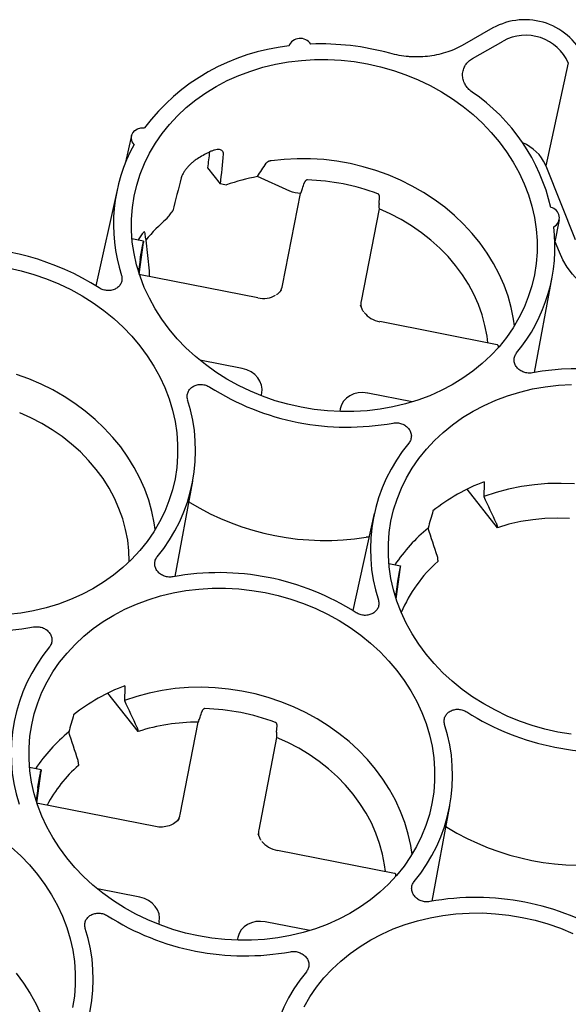
# Paper-space layout 'Layout1' of a CAD drawing. Extents: x 0 to 34, y 0 to 22.
# Drawn here: x 27 to 27.9, y 18.5 to 20.1 of the extents above; entities that cross this region are included whole.
import ezdxf

# ---------------------------------------------------------------- set-up
doc = ezdxf.new("R2010")
doc.units = 0
doc.header["$MEASUREMENT"] = 0
doc.layers.get('0').update_dxf_attribs({"linetype": 'CONTINUOUS'})

psp = doc.layouts.get("Layout1")

# ---------------------------------------------------------------- linework, layer by layer
at = {"color": 7, "linetype": 'CONTINUOUS'}
for p, q in [((27.7394, 20.0943), (27.6895, 20.0659)), ((27.7067, 20.0449), (27.7563, 20.073)), ((27.8618, 20.0375), (27.8252, 19.8706)), ((27.1532, 19.9196), (27.1437, 19.8766)), ((27.8252, 19.8706), (27.8248, 19.8719)), ((27.8252, 19.8706), (27.873, 19.7508)), ((27.2765, 19.8672), (27.2971, 19.8411)), ((27.4102, 19.8295), (27.3576, 19.853)), ((27.1303, 19.8336), (27.0953, 19.6758)), ((27.3984, 19.676), (27.4273, 19.8257)), ((27.5549, 19.8093), (27.5556, 19.8194)), ((27.5548, 19.8006), (27.5258, 19.6509)), ((27.8402, 19.7443), (27.8474, 19.783)), ((27.1728, 19.7481), (27.154, 19.7518)), ((27.1658, 19.6947), (27.1726, 19.7459)), ((27.1763, 19.75), (27.182, 19.6999)), ((27.8475, 19.7303), (27.8407, 19.7472)), ((27.1711, 19.7404), (27.171, 19.74)), ((27.1673, 19.7183), (27.1646, 19.6986)), ((27.3581, 19.6563), (27.1679, 19.6936)), ((27.8069, 19.5349), (27.8358, 19.6897)), ((27.3967, 19.6688), (27.3921, 19.6644)), ((27.5275, 19.6377), (27.5246, 19.6443)), ((27.7462, 19.5801), (27.556, 19.6175)), ((27.7485, 19.5757), (27.7484, 19.5778)), ((27.3328, 19.5413), (27.264, 19.5548)), ((27.3637, 19.4971), (27.3645, 19.5012)), ((27.6087, 19.4872), (27.5364, 19.5014)), ((27.492, 19.4762), (27.4911, 19.4715)), ((27.224, 19.2039), (27.2528, 19.3587)), ((27.7468, 19.283), (27.6976, 19.3453)), ((27.248, 19.3238), (27.2464, 19.3245)), ((27.5471, 19.3063), (27.5121, 19.1485)), ((27.7466, 19.2849), (27.7468, 19.283)), ((27.5385, 19.2678), (27.5338, 19.2677)), ((27.1494, 19.2284), (27.1489, 19.2456)), ((27.6504, 19.2302), (27.6502, 19.2282)), ((27.5896, 19.2208), (27.5708, 19.2245)), ((27.5827, 19.1674), (27.5895, 19.2187)), ((27.5878, 19.2127), (27.5879, 19.2131)), ((27.5841, 19.191), (27.5814, 19.1713)), ((27.1639, 18.952), (27.1146, 19.0143)), ((27.2322, 18.8176), (27.2612, 18.9673)), ((27.3887, 18.9509), (27.3894, 18.9611)), ((27.1636, 18.9538), (27.1639, 18.952)), ((27.3887, 18.9423), (27.3597, 18.7926)), ((27.0674, 18.8992), (27.0672, 18.8971)), ((27.0066, 18.8898), (26.9878, 18.8935)), ((26.9997, 18.8364), (27.0065, 18.8876)), ((27.0049, 18.8821), (27.0048, 18.8817)), ((27.0011, 18.86), (26.9984, 18.8403)), ((27.1919, 18.798), (27.0017, 18.8353)), ((27.6408, 18.6766), (27.6696, 18.8314)), ((27.3614, 18.7794), (27.3585, 18.786)), ((27.6649, 18.7966), (27.6633, 18.7972)), ((27.58, 18.7218), (27.3898, 18.7591)), ((27.5823, 18.7173), (27.5823, 18.7194)), ((27.1666, 18.683), (27.0979, 18.6965)), ((27.1976, 18.6388), (27.1984, 18.6429)), ((27.4426, 18.6289), (27.3702, 18.643)), ((27.3259, 18.6179), (27.3249, 18.6131))]:
    psp.add_line(p, q, dxfattribs=at)
at = {"color": 7, "linetype": 'CONTINUOUS', "flags": 128}
for points in [[(27.7499, 19.9093), (27.7618, 19.8931), (27.7726, 19.8764), (27.7821, 19.8591), (27.7903, 19.8414), (27.7972, 19.8234), (27.8027, 19.805), (27.8069, 19.7865), (27.8097, 19.7678), (27.8111, 19.7491), (27.8111, 19.7304), (27.8096, 19.7119), (27.8068, 19.6935), (27.8026, 19.6754), (27.797, 19.6577), (27.79, 19.6404), (27.7818, 19.6235), (27.7722, 19.6073), (27.7614, 19.5917), (27.7495, 19.5768), (27.7363, 19.5627), (27.7221, 19.5494), (27.7069, 19.537), (27.6907, 19.5255), (27.6736, 19.5151), (27.6556, 19.5057), (27.637, 19.4973), (27.6176, 19.4901), (27.5977, 19.484), (27.5773, 19.4791), (27.5565, 19.4753), (27.5354, 19.4728), (27.514, 19.4715), (27.4925, 19.4714), (27.471, 19.4726), (27.4495, 19.4749), (27.4282, 19.4785), (27.407, 19.4833), (27.3862, 19.4892), (27.3658, 19.4963), (27.346, 19.5045), (27.3266, 19.5138), (27.308, 19.5241), (27.2901, 19.5354), (27.273, 19.5477), (27.2569, 19.5609), (27.2416, 19.5749), (27.2275, 19.5897), (27.2144, 19.6052), (27.2024, 19.6214), (27.1917, 19.6381), (27.1822, 19.6554), (27.1739, 19.6731), (27.167, 19.6911), (27.1615, 19.7095), (27.1573, 19.728), (27.1545, 19.7467), (27.1531, 19.7654), (27.1531, 19.7841), (27.1546, 19.8026), (27.1574, 19.821), (27.1616, 19.8391), (27.1672, 19.8568), (27.1742, 19.8741), (27.1824, 19.891), (27.192, 19.9072), (27.2028, 19.9228), (27.2148, 19.9377), (27.2279, 19.9518), (27.2421, 19.9651), (27.2574, 19.9775), (27.2736, 19.989), (27.2907, 19.9994), (27.3086, 20.0088), (27.3273, 20.0172), (27.3466, 20.0244), (27.3665, 20.0305), (27.3869, 20.0354), (27.4077, 20.0392), (27.4288, 20.0417), (27.4502, 20.043), (27.4717, 20.0431), (27.4932, 20.0419), (27.5147, 20.0396), (27.5361, 20.036), (27.5572, 20.0312), (27.578, 20.0253), (27.5984, 20.0182), (27.6183, 20.01), (27.6376, 20.0007), (27.6562, 19.9904), (27.6741, 19.9791), (27.6912, 19.9668), (27.7074, 19.9536), (27.7226, 19.9396), (27.7368, 19.9248), (27.7499, 19.9093)], [(27.1574, 19.9053), (27.1544, 19.9097), (27.153, 19.9146), (27.1532, 19.9196), (27.1552, 19.9242), (27.1586, 19.9281), (27.1632, 19.9308), (27.1686, 19.9322), (27.1744, 19.9322)], [(27.7745, 19.6108), (27.7729, 19.6218), (27.7692, 19.6404), (27.7641, 19.6587), (27.7576, 19.6768), (27.7498, 19.6946), (27.7407, 19.7119), (27.7303, 19.7287), (27.7187, 19.745), (27.706, 19.7607), (27.6921, 19.7756), (27.6772, 19.7898), (27.6613, 19.8032), (27.6445, 19.8156), (27.6269, 19.8272), (27.6085, 19.8377), (27.5894, 19.8472), (27.5697, 19.8557), (27.5494, 19.863), (27.5288, 19.8691), (27.5078, 19.8742), (27.4865, 19.878), (27.4651, 19.8806), (27.4437, 19.882), (27.4222, 19.8821), (27.4009, 19.881), (27.3798, 19.8788)], [(27.7314, 19.583), (27.73, 19.594), (27.7267, 19.6113), (27.722, 19.6285), (27.7159, 19.6454), (27.7085, 19.6619), (27.6999, 19.6781), (27.69, 19.6937), (27.6789, 19.7088), (27.6667, 19.7232), (27.6534, 19.7369), (27.639, 19.7498), (27.6238, 19.7619), (27.6076, 19.7731), (27.5907, 19.7833), (27.5731, 19.7925), (27.5548, 19.8006)], [(27.1707, 19.76), (27.1641, 19.7505), (27.1637, 19.7499)], [(28.0824, 19.6537), (28.0698, 19.6473), (28.0564, 19.642), (28.0425, 19.6379), (28.028, 19.6351), (28.0132, 19.6335), (27.9983, 19.6332), (27.9832, 19.6342), (27.9683, 19.6364), (27.9536, 19.6399), (27.9393, 19.6445), (27.9255, 19.6504), (27.9123, 19.6573), (27.8999, 19.6653), (27.8884, 19.6743), (27.8778, 19.6841), (27.8684, 19.6947), (27.8601, 19.7061), (27.8531, 19.718), (27.8475, 19.7303)], [(26.9531, 19.705), (26.9742, 19.7002), (26.995, 19.6943), (27.0154, 19.6872), (27.0353, 19.679), (27.0546, 19.6697), (27.0732, 19.6593), (27.0911, 19.648), (27.1082, 19.6357), (27.1244, 19.6226), (27.1396, 19.6086), (27.1538, 19.5938), (27.1669, 19.5782)], [(27.1669, 19.5782), (27.1788, 19.5621), (27.1896, 19.5453), (27.1991, 19.5281), (27.2073, 19.5104), (27.2142, 19.4923), (27.2198, 19.474), (27.2239, 19.4555), (27.2267, 19.4368), (27.2281, 19.4181), (27.2281, 19.3994), (27.2267, 19.3808), (27.2238, 19.3625), (27.2196, 19.3444), (27.214, 19.3266), (27.2071, 19.3093), (27.1988, 19.2925), (27.1892, 19.2763), (27.1785, 19.2607), (27.1665, 19.2458), (27.1533, 19.2316), (27.1391, 19.2184), (27.1239, 19.206), (27.1077, 19.1945), (27.0906, 19.184), (27.0726, 19.1746), (27.054, 19.1663), (27.0347, 19.159), (27.0147, 19.1529), (26.9943, 19.148), (26.9735, 19.1443), (26.9524, 19.1418)], [(27.1915, 19.2798), (27.1899, 19.2908), (27.1862, 19.3093), (27.1811, 19.3277), (27.1746, 19.3458), (27.1668, 19.3635), (27.1577, 19.3808), (27.1473, 19.3977), (27.1357, 19.414), (27.123, 19.4296), (27.1091, 19.4446), (27.0942, 19.4588), (27.0783, 19.4721), (27.0615, 19.4846), (27.0439, 19.4961), (27.0255, 19.5067), (27.0064, 19.5162), (26.9867, 19.5246), (26.9665, 19.5319)], [(27.7075, 19.4721), (27.7254, 19.4816), (27.7441, 19.4899), (27.7634, 19.4971), (27.7833, 19.5032), (27.8037, 19.5082), (27.8245, 19.5119), (27.8457, 19.5144), (27.867, 19.5157)], [(27.8663, 18.9476), (27.845, 18.9512), (27.8239, 18.956), (27.8031, 18.9619), (27.7827, 18.969), (27.7628, 18.9772), (27.7435, 18.9865), (27.7248, 18.9968), (27.7069, 19.0081), (27.6899, 19.0204), (27.6737, 19.0336), (27.6585, 19.0476), (27.6443, 19.0624), (27.6312, 19.0779), (27.6192, 19.0941), (27.6085, 19.1108), (27.599, 19.1281), (27.5908, 19.1458), (27.5839, 19.1638), (27.5783, 19.1822), (27.5741, 19.2007), (27.5713, 19.2194), (27.57, 19.2381), (27.57, 19.2568), (27.5714, 19.2753), (27.5742, 19.2937), (27.5785, 19.3118), (27.5841, 19.3295), (27.591, 19.3469), (27.5993, 19.3637), (27.6088, 19.3799), (27.6196, 19.3955), (27.6316, 19.4104), (27.6447, 19.4245), (27.6589, 19.4378), (27.6742, 19.4502), (27.6904, 19.4617), (27.7075, 19.4721)], [(27.1489, 19.2456), (27.147, 19.263), (27.1437, 19.2803), (27.139, 19.2974), (27.1329, 19.3143), (27.1255, 19.3309), (27.1169, 19.347), (27.107, 19.3627), (27.0959, 19.3777), (27.0837, 19.3922), (27.0704, 19.4059), (27.0561, 19.4188), (27.0408, 19.4309), (27.0247, 19.442), (27.0077, 19.4523), (26.9901, 19.4615), (26.9718, 19.4696)], [(27.8721, 19.3541), (27.8503, 19.3549), (27.8287, 19.3545), (27.8071, 19.3528), (27.7859, 19.3498), (27.765, 19.3456), (27.7446, 19.3402), (27.7247, 19.3336)], [(27.864, 19.2978), (27.8439, 19.2984), (27.8239, 19.2977), (27.8041, 19.2958), (27.7846, 19.2928), (27.7655, 19.2885), (27.7468, 19.283)], [(27.5837, 19.051), (27.5957, 19.0348), (27.6064, 19.0181), (27.6159, 19.0008), (27.6241, 18.9831), (27.631, 18.965), (27.6366, 18.9467), (27.6408, 18.9282), (27.6436, 18.9095), (27.6449, 18.8908), (27.6449, 18.8721), (27.6435, 18.8536), (27.6407, 18.8352), (27.6364, 18.8171), (27.6308, 18.7994), (27.6239, 18.782), (27.6156, 18.7652), (27.6061, 18.749), (27.5953, 18.7334), (27.5833, 18.7185), (27.5702, 18.7044), (27.556, 18.6911), (27.5407, 18.6787), (27.5245, 18.6672), (27.5074, 18.6568), (27.4895, 18.6473), (27.4708, 18.639), (27.4515, 18.6317), (27.4316, 18.6257), (27.4112, 18.6207), (27.3904, 18.617), (27.3692, 18.6145), (27.3479, 18.6132), (27.3264, 18.6131), (27.3048, 18.6142), (27.2834, 18.6166), (27.262, 18.6202), (27.2409, 18.6249), (27.2201, 18.6309), (27.1997, 18.638), (27.1798, 18.6462), (27.1605, 18.6555), (27.1419, 18.6658), (27.124, 18.6771), (27.1069, 18.6894), (27.0907, 18.7026), (27.0755, 18.7166), (27.0613, 18.7314), (27.0482, 18.7469), (27.0363, 18.763), (27.0255, 18.7798), (27.016, 18.7971), (27.0078, 18.8147), (27.0009, 18.8328), (26.9953, 18.8511), (26.9912, 18.8697), (26.9884, 18.8883), (26.987, 18.907), (26.987, 18.9257), (26.9884, 18.9443), (26.9913, 18.9627), (26.9955, 18.9807), (27.0011, 18.9985), (27.008, 19.0158), (27.0163, 19.0326), (27.0258, 19.0489), (27.0366, 19.0645), (27.0486, 19.0794), (27.0617, 19.0935), (27.076, 19.1068), (27.0912, 19.1192), (27.1074, 19.1306), (27.1245, 19.1411), (27.1424, 19.1505), (27.1611, 19.1589), (27.1804, 19.1661), (27.2003, 19.1722), (27.2207, 19.1771), (27.2416, 19.1808), (27.2627, 19.1834), (27.284, 19.1847), (27.3055, 19.1847), (27.3271, 19.1836), (27.3486, 19.1812), (27.3699, 19.1777), (27.391, 19.1729), (27.4118, 19.167), (27.4322, 19.1599), (27.4521, 19.1517), (27.4714, 19.1424), (27.4901, 19.1321), (27.508, 19.1207), (27.525, 19.1085), (27.5412, 19.0953), (27.5564, 19.0813), (27.5706, 19.0665), (27.5837, 19.051)], [(27.6083, 18.7525), (27.6062, 18.7669), (27.6021, 18.7857), (27.5967, 18.8042), (27.5898, 18.8225), (27.5816, 18.8404), (27.572, 18.8578), (27.5612, 18.8748), (27.5492, 18.8911), (27.5359, 18.9067), (27.5216, 18.9217), (27.5061, 18.9358), (27.4897, 18.949), (27.4724, 18.9614), (27.4543, 18.9727), (27.4354, 18.983), (27.4158, 18.9922), (27.3956, 19.0003), (27.3749, 19.0073), (27.3538, 19.0131), (27.3324, 19.0176), (27.3108, 19.021), (27.2891, 19.023), (27.2674, 19.0239), (27.2457, 19.0234), (27.2242, 19.0217), (27.2029, 19.0188), (27.182, 19.0146), (27.1616, 19.0092), (27.1417, 19.0026)], [(27.5652, 18.7247), (27.5638, 18.7357), (27.5605, 18.753), (27.5558, 18.7702), (27.5498, 18.7871), (27.5424, 18.8036), (27.5337, 18.8197), (27.5238, 18.8354), (27.5127, 18.8505), (27.5005, 18.8649), (27.4872, 18.8786), (27.4729, 18.8915), (27.4576, 18.9036), (27.4415, 18.9148), (27.4246, 18.925), (27.4069, 18.9342), (27.3887, 18.9423)], [(26.9582, 18.7642), (26.9734, 18.7502), (26.9876, 18.7354), (27.0007, 18.7199), (27.0127, 18.7038), (27.0234, 18.687), (27.0329, 18.6698), (27.0412, 18.6521), (27.0481, 18.634), (27.0536, 18.6157), (27.0578, 18.5971), (27.0606, 18.5785), (27.062, 18.5598), (27.0619, 18.5411), (27.0605, 18.5225), (27.0577, 18.5042)], [(27.4331, 18.5053), (27.4427, 18.5216), (27.4535, 18.5372), (27.4654, 18.5521), (27.4786, 18.5662), (27.4928, 18.5795), (27.508, 18.5919), (27.5243, 18.6033), (27.5414, 18.6138), (27.5593, 18.6232), (27.5779, 18.6316), (27.5973, 18.6388), (27.6172, 18.6449), (27.6376, 18.6498), (27.6584, 18.6536), (27.6795, 18.6561), (27.7009, 18.6574), (27.7224, 18.6575), (27.7439, 18.6563), (27.7654, 18.654), (27.7868, 18.6504), (27.8079, 18.6456), (27.8287, 18.6397), (27.8491, 18.6326), (27.869, 18.6244)], [(26.9662, 18.56), (26.9782, 18.5437), (26.989, 18.5268), (26.9986, 18.5093), (27.0068, 18.4914)]]:
    psp.add_lwpolyline(points, dxfattribs=at)
at = {"color": 7, "linetype": 'CONTINUOUS'}
for centre, radius, start, end in [((27.7914, 20.0008), 0.1069, 22.8972, 119.0496), ((27.427, 20.057), 0.0203, 32.8002, 156.9351), ((27.7929, 20.0072), 0.0753, 23.6971, 119.1318), ((27.4445, 19.7289), 0.3381, 96.1489, 143.0302), ((27.4605, 19.6514), 0.417, 74.4771, 92.2607), ((27.53, 19.7332), 0.3114, 12.8936, 55.6434), ((27.3933, 19.7752), 0.2694, 151.1131, 197.8449), ((27.7635, 19.8455), 0.0667, 23.2465, 68.5916), ((27.4218, 19.6187), 0.3089, 117.6438, 121.5353), ((27.4215, 19.5148), 0.3442, 100.6963, 109.4183), ((27.4288, 19.4957), 0.352, 69.3698, 88.4202), ((27.8309, 19.7864), 0.0165, 296.4324, 80.7442), ((27.3868, 19.576), 0.273, 130.2304, 140.4096), ((27.5707, 19.739), 0.2695, 320.2607, 6.9537), ((26.8779, 19.3229), 0.4145, 57.4428, 92.3334), ((27.5581, 19.6168), 0.00222, 164.2594, 170.8247), ((27.878, 19.1265), 0.4146, 65.4692, 100.3376), ((27.503, 19.8597), 0.4135, 237.4162, 280.3739), ((26.987, 19.4083), 0.2702, 320.3076, 17.7813), ((27.811, 19.2478), 0.2702, 140.3076, 197.7813), ((27.8344, 19.0689), 0.3085, 110.6602, 128.5189), ((27.4663, 19.68), 0.4177, 238.4942, 279.2959), ((27.8049, 19.0747), 0.2687, 129.3864, 146.606), ((27.8012, 19.0573), 0.228, 131.4803, 157.272), ((27.2951, 18.7965), 0.4135, 57.4162, 100.3739), ((26.92, 19.5287), 0.4135, 237.4162, 280.3739), ((27.2281, 18.9168), 0.2702, 140.3076, 197.7813), ((27.2514, 18.7378), 0.3085, 110.6602, 128.5189), ((27.2626, 18.6374), 0.352, 69.3698, 88.4202), ((27.9198, 19.3324), 0.4135, 237.4162, 280.3739), ((27.261, 18.6523), 0.3151, 89.959, 107.9491), ((27.4039, 18.881), 0.2702, 320.3076, 17.7813), ((27.2219, 18.7437), 0.2687, 129.3864, 146.606), ((27.2203, 18.7245), 0.2308, 131.5723, 152.1113), ((27.8832, 19.1527), 0.4177, 238.4942, 279.2959), ((27.392, 18.7585), 0.00222, 164.2592, 170.8248), ((27.7119, 18.2692), 0.4135, 57.4162, 100.3739), ((27.3368, 19.0014), 0.4135, 237.4162, 280.3739), ((26.8209, 18.55), 0.2702, 320.3076, 17.7813), ((27.6449, 18.3895), 0.2702, 140.3076, 197.7813)]:
    psp.add_arc(centre, radius, start, end, dxfattribs=at)
for centre, major_axis, ratio, start_param, end_param in [((27.4695, 19.4819), (0.4038, 3.3503), 0.070835, 1.456331, 1.464094), ((27.6054, 20.5639), (0.3818, 3.1672), 0.070835, 1.793829, 1.809552), ((27.6985, 20.6167), (0.9438, 3.4831), 0.07085, 1.811654, 1.827378), ((27.4491, 19.6046), (0.2872, -0.2038), 0.443543, 2.366754, 2.40451), ((27.3593, 19.6847), (0.0383, -0.0117), 0.85506, 6.050592, 6.374263), ((27.5653, 19.6443), (0.0398, -0.0042), 0.855918, 3.066845, 3.357774), ((27.3251, 19.5079), (0.0398, -0.0042), 0.855918, 6.208438, 7.749076), ((27.531, 19.4675), (0.0383, -0.0117), 0.85506, 1.692032, 3.23267), ((27.9443, 19.5703), (0.0962, 1.8008), 0.115692, 1.69541, 1.708756), ((27.9987, 19.6012), (0.6502, 2.1067), 0.117307, 1.745448, 1.758795), ((27.3613, 19.2392), (0.0962, 1.8008), 0.115692, 1.69541, 1.708756), ((27.4157, 19.2701), (0.6502, 2.1067), 0.117307, 1.745448, 1.758795), ((27.1932, 18.8264), (0.0383, -0.0117), 0.85506, 6.028206, 6.374263), ((27.3991, 18.7859), (0.0398, -0.0042), 0.855918, 3.066845, 3.357774), ((27.1589, 18.6496), (0.0398, -0.0042), 0.855918, 6.208438, 7.749076), ((27.3649, 18.6091), (0.0383, -0.0117), 0.85506, 1.692032, 3.23267)]:
    psp.add_ellipse(centre, major_axis=major_axis, ratio=ratio, start_param=start_param, end_param=end_param, dxfattribs=at)
for points, knots in [([(27.6895, 20.0659), (27.6811, 20.0611), (27.6721, 20.0572), (27.6579, 20.0527), (27.653, 20.0515), (27.6432, 20.0494), (27.6382, 20.0486), (27.6282, 20.0476), (27.6231, 20.0472), (27.6154, 20.0472), (27.6128, 20.0472), (27.6076, 20.0474), (27.6051, 20.0475), (27.5923, 20.0486), (27.5821, 20.0504), (27.5721, 20.0532)], [0, 0, 0, 0, 0.25, 0.25, 0.375, 0.375, 0.5, 0.5, 0.625, 0.625, 0.6875, 0.6875, 0.75, 0.75, 1, 1, 1, 1]), ([(27.7057, 19.9903), (27.7033, 19.9921), (27.7011, 19.994), (27.6973, 19.9983), (27.6956, 20.0006), (27.6936, 20.0043), (27.693, 20.0055), (27.692, 20.0081), (27.6916, 20.0094), (27.6906, 20.0133), (27.6903, 20.016), (27.6904, 20.0199), (27.6905, 20.0212), (27.6909, 20.0239), (27.6915, 20.0264), (27.6924, 20.0289), (27.6935, 20.0313), (27.6941, 20.0325), (27.6962, 20.0359), (27.698, 20.038), (27.701, 20.0408), (27.702, 20.0417), (27.7043, 20.0434), (27.7055, 20.0441), (27.7067, 20.0449)], [0, 0, 0, 0, 0.125, 0.125, 0.25, 0.25, 0.3125, 0.3125, 0.375, 0.375, 0.5, 0.5, 0.5625, 0.5625, 0.625, 0.6875, 0.6875, 0.75, 0.75, 0.875, 0.875, 0.9375, 0.9375, 1, 1, 1, 1]), ([(27.3022, 19.8897), (27.3023, 19.8907), (27.3022, 19.8916), (27.3017, 19.8932), (27.3013, 19.8939), (27.3002, 19.8951), (27.2995, 19.8956), (27.2979, 19.8964), (27.2969, 19.8966), (27.2947, 19.8969), (27.2935, 19.8969), (27.2908, 19.8967), (27.2894, 19.8964), (27.2864, 19.8957), (27.2849, 19.8952), (27.2817, 19.8939), (27.2801, 19.8932), (27.2784, 19.8923)], [0, 0, 0, 0, 0.125, 0.125, 0.25, 0.25, 0.375, 0.375, 0.5, 0.5, 0.625, 0.625, 0.75, 0.75, 0.875, 0.875, 1, 1, 1, 1]), ([(27.2602, 19.882), (27.2586, 19.881), (27.2571, 19.88), (27.254, 19.8777), (27.2525, 19.8764), (27.2495, 19.8738), (27.2481, 19.8725), (27.2454, 19.8697), (27.2441, 19.8682), (27.2417, 19.8653), (27.2406, 19.8639), (27.2386, 19.861), (27.2377, 19.8596), (27.2361, 19.8569), (27.2354, 19.8556), (27.2344, 19.8531), (27.2339, 19.8519), (27.2337, 19.8508)], [0, 0, 0, 0, 0.125, 0.125, 0.25, 0.25, 0.375, 0.375, 0.5, 0.5, 0.625, 0.625, 0.75, 0.75, 0.875, 0.875, 1, 1, 1, 1]), ([(27.3576, 19.853), (27.3599, 19.8567), (27.3646, 19.864), (27.3694, 19.8713), (27.3718, 19.8749)], [0, 0, 0, 0, 0.504516, 1, 1, 1, 1]), ([(27.3798, 19.8788), (27.3795, 19.8787), (27.3789, 19.8786), (27.378, 19.8784), (27.3771, 19.8782), (27.3763, 19.878), (27.3756, 19.8777), (27.3747, 19.8773), (27.3736, 19.8767), (27.3725, 19.8758), (27.372, 19.8752), (27.3718, 19.8749)], [0, 0, 0, 0, 0.0930139, 0.1818782, 0.2668269, 0.3481382, 0.4261459, 0.5012489, 0.6616909, 0.8264874, 1, 1, 1, 1]), ([(27.4385, 19.8476), (27.4383, 19.8476), (27.438, 19.8476), (27.4375, 19.8475), (27.437, 19.8473), (27.4365, 19.847), (27.436, 19.8466), (27.4355, 19.8462), (27.4349, 19.8456), (27.4345, 19.8449), (27.4341, 19.8442), (27.4339, 19.8437), (27.4338, 19.8433)], [0, 0, 0, 0, 0.0694766, 0.143646, 0.2233121, 0.3091239, 0.4016015, 0.5011604, 0.6163574, 0.7506421, 0.8444522, 1, 1, 1, 1]), ([(27.4283, 19.8277), (27.4286, 19.8284), (27.429, 19.8294), (27.4298, 19.8314), (27.4302, 19.8325), (27.4306, 19.8337)], [0, 0, 0, 0, 0.5, 0.5, 1, 1, 1, 1]), ([(27.5556, 19.8194), (27.5556, 19.8197), (27.5556, 19.8201), (27.5556, 19.8206), (27.5555, 19.8213), (27.5554, 19.8219), (27.5551, 19.8228), (27.5547, 19.8236), (27.5541, 19.8243), (27.5535, 19.8248), (27.5531, 19.8251), (27.5528, 19.8252)], [0, 0, 0, 0, 0.106263, 0.189485, 0.24966, 0.383761, 0.49928, 0.645846, 0.776933, 0.894209, 1, 1, 1, 1]), ([(27.5549, 19.8093), (27.5548, 19.8089), (27.5548, 19.8083), (27.5547, 19.8073), (27.5547, 19.8065), (27.5547, 19.8057), (27.5547, 19.805), (27.5547, 19.8043), (27.5547, 19.8038), (27.5547, 19.8033), (27.5547, 19.803), (27.5547, 19.8028)], [0, 0, 0, 0, 0.140353, 0.273377, 0.399081, 0.517473, 0.628559, 0.732347, 0.828844, 0.918059, 1, 1, 1, 1]), ([(27.2104, 19.7845), (27.212, 19.7867), (27.2153, 19.791), (27.2186, 19.7953), (27.2202, 19.7975)], [0, 0, 0, 0, 0.499616, 1, 1, 1, 1]), ([(27.1743, 19.7627), (27.1743, 19.7628), (27.1742, 19.763), (27.1741, 19.7631), (27.174, 19.7632), (27.1738, 19.7632), (27.1736, 19.7631), (27.1734, 19.763), (27.173, 19.7628), (27.1725, 19.7622), (27.1717, 19.7613), (27.1711, 19.7605), (27.1707, 19.76)], [0, 0, 0, 0, 0.075938, 0.149834, 0.221986, 0.292715, 0.362365, 0.431301, 0.499913, 0.652832, 0.81871, 1, 1, 1, 1]), ([(27.1743, 19.7627), (27.1745, 19.7614), (27.175, 19.7586), (27.1756, 19.7544), (27.1761, 19.7515), (27.1763, 19.75)], [0, 0, 0, 0, 0.329321, 0.662652, 1, 1, 1, 1]), ([(27.1711, 19.7404), (27.1714, 19.742), (27.172, 19.7453), (27.1726, 19.7478), (27.1727, 19.7479), (27.1728, 19.7479)], [0, 0, 0, 0, 0.366232, 0.752403, 1, 1, 1, 1]), ([(27.1728, 19.748), (27.1728, 19.748), (27.1728, 19.7479), (27.1728, 19.7477), (27.1728, 19.7474), (27.1728, 19.7471), (27.1727, 19.7466), (27.1726, 19.7461), (27.1726, 19.7459)], [0, 0, 0, 0, 0.14832, 0.303979, 0.466977, 0.637313, 0.814988, 1, 1, 1, 1]), ([(27.1673, 19.7183), (27.1673, 19.7185), (27.1674, 19.7189), (27.1675, 19.7196), (27.1676, 19.7203), (27.1677, 19.721), (27.1678, 19.7218), (27.1679, 19.7225), (27.168, 19.7233), (27.1681, 19.724), (27.1683, 19.7248), (27.1684, 19.7255), (27.1685, 19.7262), (27.1686, 19.7268), (27.1687, 19.7275), (27.1689, 19.7286), (27.1692, 19.7302), (27.1696, 19.7323), (27.1699, 19.7344), (27.1703, 19.7364), (27.1707, 19.7383), (27.1709, 19.7394), (27.171, 19.74)], [0, 0, 0, 0, 0.04583, 0.090107, 0.13283, 0.174, 0.213616, 0.251678, 0.288186, 0.323141, 0.356542, 0.388388, 0.418681, 0.44742, 0.474605, 0.500236, 0.58725, 0.672774, 0.75681, 0.839358, 0.920421, 1, 1, 1, 1]), ([(27.182, 19.6999), (27.1821, 19.698), (27.1823, 19.695), (27.1817, 19.6921), (27.1815, 19.691)], [0, 0, 0, 0, 0.608793, 1, 1, 1, 1]), ([(27.1369, 19.6926), (27.1375, 19.6906), (27.1378, 19.6885), (27.1377, 19.6854), (27.1375, 19.6844), (27.1371, 19.6823), (27.1368, 19.6814), (27.136, 19.6795), (27.1355, 19.6785), (27.1344, 19.6768), (27.1337, 19.6759), (27.1323, 19.6743), (27.1315, 19.6736), (27.1298, 19.6722), (27.1289, 19.6716), (27.126, 19.67), (27.1238, 19.6691), (27.1193, 19.6681), (27.1169, 19.6679), (27.1133, 19.668), (27.1121, 19.6682), (27.1098, 19.6686), (27.1086, 19.6689), (27.1052, 19.6699), (27.103, 19.6709), (27.101, 19.6722)], [0, 0, 0, 0, 0.125, 0.125, 0.1875, 0.1875, 0.25, 0.25, 0.3125, 0.3125, 0.375, 0.375, 0.4375, 0.4375, 0.5, 0.5, 0.625, 0.625, 0.75, 0.75, 0.8125, 0.8125, 0.875, 0.875, 1, 1, 1, 1]), ([(27.1679, 19.6936), (27.1676, 19.6936), (27.1668, 19.6938), (27.166, 19.6935), (27.1657, 19.6932), (27.1656, 19.6932)], [0, 0, 0, 0, 0.410387, 0.962804, 1, 1, 1, 1]), ([(27.3921, 19.6644), (27.3914, 19.6636), (27.3903, 19.6624), (27.3888, 19.6616), (27.3882, 19.6612)], [0, 0, 0, 0, 0.61236, 1, 1, 1, 1]), ([(27.5299, 19.6334), (27.5295, 19.634), (27.5284, 19.6353), (27.5278, 19.6368), (27.5275, 19.6377)], [0, 0, 0, 0, 0.420677, 1, 1, 1, 1]), ([(27.7484, 19.5778), (27.7484, 19.578), (27.7483, 19.5784), (27.748, 19.5792), (27.7473, 19.5798), (27.7465, 19.58), (27.7462, 19.5801)], [0, 0, 0, 0, 0.15024, 0.316811, 0.709423, 1, 1, 1, 1]), ([(27.8036, 19.5343), (27.8013, 19.5339), (27.7989, 19.5338), (27.7953, 19.5341), (27.7941, 19.5342), (27.7918, 19.5347), (27.7907, 19.5351), (27.7884, 19.5359), (27.7873, 19.5364), (27.7852, 19.5374), (27.7842, 19.5381), (27.7823, 19.5394), (27.7814, 19.5401), (27.7797, 19.5417), (27.779, 19.5425), (27.7769, 19.5452), (27.7758, 19.5471), (27.7743, 19.5511), (27.7739, 19.5532), (27.7739, 19.5563), (27.7739, 19.5573), (27.7743, 19.5594), (27.7745, 19.5604), (27.7756, 19.5633), (27.7766, 19.5651), (27.778, 19.5668)], [0, 0, 0, 0, 0.125, 0.125, 0.1875, 0.1875, 0.25, 0.25, 0.3125, 0.3125, 0.375, 0.375, 0.4375, 0.4375, 0.5, 0.5, 0.625, 0.625, 0.75, 0.75, 0.8125, 0.8125, 0.875, 0.875, 1, 1, 1, 1]), ([(27.2444, 19.4909), (27.2437, 19.4929), (27.2434, 19.495), (27.2436, 19.4981), (27.2437, 19.4991), (27.2442, 19.5011), (27.2445, 19.5021), (27.2453, 19.504), (27.2457, 19.5049), (27.2469, 19.5067), (27.2475, 19.5075), (27.2489, 19.5091), (27.2497, 19.5099), (27.2515, 19.5112), (27.2524, 19.5118), (27.2553, 19.5135), (27.2574, 19.5143), (27.262, 19.5154), (27.2644, 19.5156), (27.2679, 19.5154), (27.2691, 19.5153), (27.2715, 19.5149), (27.2727, 19.5146), (27.2761, 19.5135), (27.2783, 19.5125), (27.2803, 19.5112)], [0, 0, 0, 0, 0.125, 0.125, 0.1875, 0.1875, 0.25, 0.25, 0.3125, 0.3125, 0.375, 0.375, 0.4375, 0.4375, 0.5, 0.5, 0.625, 0.625, 0.75, 0.75, 0.8125, 0.8125, 0.875, 0.875, 1, 1, 1, 1]), ([(27.5774, 19.4529), (27.5798, 19.4533), (27.5821, 19.4535), (27.5857, 19.4532), (27.5869, 19.453), (27.5892, 19.4525), (27.5904, 19.4521), (27.5926, 19.4513), (27.5938, 19.4509), (27.5959, 19.4498), (27.5969, 19.4492), (27.5988, 19.4478), (27.5997, 19.4471), (27.6013, 19.4455), (27.6021, 19.4447), (27.6042, 19.4421), (27.6053, 19.4401), (27.6068, 19.4361), (27.6072, 19.434), (27.6072, 19.4309), (27.6071, 19.4299), (27.6068, 19.4278), (27.6065, 19.4268), (27.6055, 19.4239), (27.6045, 19.4221), (27.6031, 19.4204)], [0, 0, 0, 0, 0.125, 0.125, 0.1875, 0.1875, 0.25, 0.25, 0.3125, 0.3125, 0.375, 0.375, 0.4375, 0.4375, 0.5, 0.5, 0.625, 0.625, 0.75, 0.75, 0.8125, 0.8125, 0.875, 0.875, 1, 1, 1, 1]), ([(27.7448, 19.2903), (27.7449, 19.2901), (27.7451, 19.2896), (27.7454, 19.2888), (27.7457, 19.2881), (27.7459, 19.2875), (27.7461, 19.2869), (27.7463, 19.2863), (27.7464, 19.2858), (27.7465, 19.2853), (27.7466, 19.285), (27.7466, 19.2849)], [0, 0, 0, 0, 0.126776, 0.249614, 0.368523, 0.483511, 0.594589, 0.701766, 0.805052, 0.90446, 1, 1, 1, 1]), ([(27.2206, 19.2033), (27.2183, 19.2028), (27.216, 19.2027), (27.2124, 19.203), (27.2112, 19.2032), (27.2088, 19.2037), (27.2077, 19.204), (27.2054, 19.2048), (27.2043, 19.2053), (27.2022, 19.2064), (27.2012, 19.207), (27.1993, 19.2084), (27.1984, 19.2091), (27.1967, 19.2107), (27.196, 19.2115), (27.1939, 19.2141), (27.1928, 19.2161), (27.1913, 19.2201), (27.1909, 19.2222), (27.1909, 19.2253), (27.191, 19.2263), (27.1913, 19.2283), (27.1915, 19.2293), (27.1926, 19.2322), (27.1936, 19.2341), (27.195, 19.2357)], [0, 0, 0, 0, 0.125, 0.125, 0.1875, 0.1875, 0.25, 0.25, 0.3125, 0.3125, 0.375, 0.375, 0.4375, 0.4375, 0.5, 0.5, 0.625, 0.625, 0.75, 0.75, 0.8125, 0.8125, 0.875, 0.875, 1, 1, 1, 1]), ([(27.6504, 19.2302), (27.6504, 19.2311), (27.6504, 19.232), (27.6501, 19.234), (27.6498, 19.2351), (27.6495, 19.2362)], [0, 0, 0, 0, 0.5, 0.5, 1, 1, 1, 1]), ([(27.5895, 19.2187), (27.5895, 19.2188), (27.5895, 19.2191), (27.5896, 19.2195), (27.5896, 19.2199), (27.5896, 19.2202), (27.5897, 19.2204), (27.5897, 19.2208), (27.5896, 19.2209), (27.5895, 19.2204), (27.5892, 19.2193), (27.5888, 19.2178), (27.5885, 19.2163), (27.5882, 19.2148), (27.588, 19.2137), (27.5879, 19.2131)], [0, 0, 0, 0, 0.0403209, 0.0803381, 0.1202069, 0.1600844, 0.2001273, 0.2404909, 0.3702448, 0.500153, 0.6298764, 0.7597544, 0.8400118, 0.9196738, 1, 1, 1, 1]), ([(27.5878, 19.2127), (27.5878, 19.2124), (27.5877, 19.2118), (27.5875, 19.211), (27.5873, 19.21), (27.5871, 19.2091), (27.587, 19.2082), (27.5867, 19.2065), (27.5862, 19.204), (27.5857, 19.2008), (27.5851, 19.1977), (27.5847, 19.1953), (27.5845, 19.1935), (27.5843, 19.1921), (27.5842, 19.1914), (27.5841, 19.191)], [0, 0, 0, 0, 0.0402964, 0.0802898, 0.1201356, 0.1599911, 0.2000137, 0.2403585, 0.3700672, 0.4999597, 0.6296988, 0.7596219, 0.8399185, 0.9196253, 1, 1, 1, 1]), ([(27.5537, 19.1653), (27.5544, 19.1633), (27.5546, 19.1612), (27.5545, 19.1581), (27.5544, 19.1571), (27.5539, 19.1551), (27.5536, 19.1541), (27.5528, 19.1522), (27.5523, 19.1512), (27.5512, 19.1495), (27.5506, 19.1486), (27.5491, 19.1471), (27.5483, 19.1463), (27.5466, 19.145), (27.5457, 19.1443), (27.5428, 19.1427), (27.5406, 19.1419), (27.5361, 19.1408), (27.5337, 19.1406), (27.5301, 19.1407), (27.529, 19.1409), (27.5266, 19.1413), (27.5254, 19.1416), (27.522, 19.1426), (27.5198, 19.1437), (27.5178, 19.1449)], [0, 0, 0, 0, 0.125, 0.125, 0.1875, 0.1875, 0.25, 0.25, 0.3125, 0.3125, 0.375, 0.375, 0.4375, 0.4375, 0.5, 0.5, 0.625, 0.625, 0.75, 0.75, 0.8125, 0.8125, 0.875, 0.875, 1, 1, 1, 1]), ([(26.9944, 19.1219), (26.9968, 19.1223), (26.9991, 19.1224), (27.0027, 19.1221), (27.0039, 19.1219), (27.0063, 19.1214), (27.0074, 19.1211), (27.0097, 19.1203), (27.0108, 19.1198), (27.0129, 19.1187), (27.0139, 19.1181), (27.0158, 19.1168), (27.0167, 19.116), (27.0184, 19.1145), (27.0191, 19.1136), (27.0212, 19.111), (27.0223, 19.1091), (27.0238, 19.1051), (27.0242, 19.103), (27.0242, 19.0999), (27.0241, 19.0988), (27.0238, 19.0968), (27.0235, 19.0958), (27.0225, 19.0929), (27.0215, 19.0911), (27.0201, 19.0894)], [0, 0, 0, 0, 0.125, 0.125, 0.1875, 0.1875, 0.25, 0.25, 0.3125, 0.3125, 0.375, 0.375, 0.4375, 0.4375, 0.5, 0.5, 0.625, 0.625, 0.75, 0.75, 0.8125, 0.8125, 0.875, 0.875, 1, 1, 1, 1]), ([(27.2621, 18.9693), (27.2625, 18.9701), (27.2629, 18.971), (27.2637, 18.9731), (27.2641, 18.9742), (27.2644, 18.9753)], [0, 0, 0, 0, 0.5, 0.5, 1, 1, 1, 1]), ([(27.2724, 18.9893), (27.2722, 18.9893), (27.2719, 18.9893), (27.2714, 18.9892), (27.2709, 18.989), (27.2703, 18.9887), (27.2698, 18.9883), (27.2693, 18.9878), (27.2688, 18.9872), (27.2683, 18.9866), (27.2679, 18.9858), (27.2677, 18.9853), (27.2676, 18.985)], [0, 0, 0, 0, 0.069449, 0.143592, 0.223233, 0.30902, 0.401475, 0.501011, 0.61643, 0.750522, 0.849455, 1, 1, 1, 1]), ([(27.6612, 18.9636), (27.6606, 18.9656), (27.6603, 18.9677), (27.6604, 18.9708), (27.6605, 18.9718), (27.661, 18.9738), (27.6613, 18.9748), (27.6621, 18.9767), (27.6626, 18.9776), (27.6637, 18.9794), (27.6643, 18.9802), (27.6658, 18.9818), (27.6666, 18.9826), (27.6683, 18.9839), (27.6692, 18.9845), (27.6721, 18.9862), (27.6743, 18.987), (27.6788, 18.9881), (27.6812, 18.9883), (27.6848, 18.9881), (27.686, 18.988), (27.6883, 18.9876), (27.6895, 18.9873), (27.6929, 18.9862), (27.6951, 18.9852), (27.6971, 18.9839)], [0, 0, 0, 0, 0.125, 0.125, 0.1875, 0.1875, 0.25, 0.25, 0.3125, 0.3125, 0.375, 0.375, 0.4375, 0.4375, 0.5, 0.5, 0.625, 0.625, 0.75, 0.75, 0.8125, 0.8125, 0.875, 0.875, 1, 1, 1, 1]), ([(27.1618, 18.9593), (27.1619, 18.959), (27.1622, 18.9585), (27.1625, 18.9578), (27.1627, 18.9571), (27.163, 18.9564), (27.1632, 18.9558), (27.1633, 18.9553), (27.1634, 18.9547), (27.1635, 18.9543), (27.1636, 18.954), (27.1636, 18.9538)], [0, 0, 0, 0, 0.126776, 0.249614, 0.368523, 0.483511, 0.594589, 0.701766, 0.805052, 0.90446, 1, 1, 1, 1]), ([(27.3894, 18.9611), (27.3894, 18.9613), (27.3895, 18.9617), (27.3894, 18.9623), (27.3894, 18.9629), (27.3892, 18.9636), (27.3889, 18.9645), (27.3885, 18.9653), (27.388, 18.966), (27.3874, 18.9665), (27.3869, 18.9667), (27.3867, 18.9668)], [0, 0, 0, 0, 0.106127, 0.189311, 0.249548, 0.383631, 0.49914, 0.645755, 0.776881, 0.894187, 1, 1, 1, 1]), ([(27.3887, 18.9509), (27.3887, 18.9506), (27.3886, 18.9499), (27.3886, 18.949), (27.3885, 18.9481), (27.3885, 18.9474), (27.3885, 18.9466), (27.3885, 18.946), (27.3885, 18.9455), (27.3885, 18.945), (27.3886, 18.9446), (27.3886, 18.9445)], [0, 0, 0, 0, 0.14035, 0.273373, 0.399076, 0.517467, 0.628553, 0.732342, 0.82884, 0.918057, 1, 1, 1, 1]), ([(27.0674, 18.8992), (27.0675, 18.9), (27.0674, 18.901), (27.0671, 18.903), (27.0668, 18.9041), (27.0665, 18.9052)], [0, 0, 0, 0, 0.5, 0.5, 1, 1, 1, 1]), ([(27.0011, 18.86), (27.0012, 18.8602), (27.0012, 18.8606), (27.0013, 18.8613), (27.0014, 18.862), (27.0015, 18.8627), (27.0016, 18.8635), (27.0018, 18.8642), (27.0019, 18.865), (27.002, 18.8657), (27.0021, 18.8664), (27.0022, 18.8671), (27.0023, 18.8678), (27.0025, 18.8685), (27.0026, 18.8691), (27.0028, 18.8703), (27.003, 18.8719), (27.0034, 18.874), (27.0038, 18.8761), (27.0042, 18.8781), (27.0045, 18.8799), (27.0047, 18.8811), (27.0048, 18.8817)], [0, 0, 0, 0, 0.04583, 0.090107, 0.13283, 0.174, 0.213616, 0.251678, 0.288186, 0.323141, 0.356542, 0.388388, 0.418681, 0.44742, 0.474605, 0.500236, 0.58725, 0.672774, 0.75681, 0.839358, 0.920421, 1, 1, 1, 1]), ([(27.0049, 18.8821), (27.0052, 18.8837), (27.0059, 18.8869), (27.0065, 18.8895), (27.0066, 18.8896), (27.0066, 18.8896)], [0, 0, 0, 0, 0.366232, 0.752403, 1, 1, 1, 1]), ([(27.0067, 18.8897), (27.0067, 18.8897), (27.0067, 18.8896), (27.0067, 18.8894), (27.0066, 18.8891), (27.0066, 18.8887), (27.0066, 18.8882), (27.0065, 18.8878), (27.0065, 18.8876)], [0, 0, 0, 0, 0.1483198, 0.3039788, 0.4669767, 0.6373132, 0.8149877, 1, 1, 1, 1]), ([(27.0017, 18.8353), (27.0014, 18.8353), (27.0007, 18.8354), (26.9999, 18.8352), (26.9995, 18.8348), (26.9995, 18.8348)], [0, 0, 0, 0, 0.409321, 0.962346, 1, 1, 1, 1]), ([(27.231, 18.811), (27.229, 18.8083), (27.2265, 18.8059), (27.2209, 18.8019), (27.2177, 18.8003), (27.2073, 18.7968), (27.1995, 18.7963), (27.1919, 18.7977)], [0, 0, 0, 0, 0.25, 0.25, 0.5, 0.5, 1, 1, 1, 1]), ([(27.3638, 18.7751), (27.3633, 18.7757), (27.3622, 18.777), (27.3617, 18.7785), (27.3614, 18.7794)], [0, 0, 0, 0, 0.420721, 1, 1, 1, 1]), ([(27.5823, 18.7194), (27.5822, 18.7196), (27.5822, 18.7201), (27.5818, 18.7209), (27.5811, 18.7215), (27.5804, 18.7217), (27.58, 18.7218)], [0, 0, 0, 0, 0.15024, 0.316811, 0.709423, 1, 1, 1, 1]), ([(27.6375, 18.676), (27.6351, 18.6755), (27.6328, 18.6754), (27.6292, 18.6757), (27.628, 18.6759), (27.6257, 18.6764), (27.6245, 18.6767), (27.6223, 18.6775), (27.6211, 18.678), (27.619, 18.6791), (27.618, 18.6797), (27.6161, 18.6811), (27.6152, 18.6818), (27.6136, 18.6834), (27.6128, 18.6842), (27.6107, 18.6868), (27.6096, 18.6888), (27.6081, 18.6928), (27.6077, 18.6949), (27.6077, 18.698), (27.6078, 18.699), (27.6081, 18.701), (27.6084, 18.702), (27.6094, 18.705), (27.6105, 18.7068), (27.6118, 18.7084)], [0, 0, 0, 0, 0.125, 0.125, 0.1875, 0.1875, 0.25, 0.25, 0.3125, 0.3125, 0.375, 0.375, 0.4375, 0.4375, 0.5, 0.5, 0.625, 0.625, 0.75, 0.75, 0.8125, 0.8125, 0.875, 0.875, 1, 1, 1, 1]), ([(27.0782, 18.6325), (27.0776, 18.6346), (27.0773, 18.6366), (27.0774, 18.6397), (27.0776, 18.6408), (27.078, 18.6428), (27.0783, 18.6438), (27.0791, 18.6457), (27.0796, 18.6466), (27.0807, 18.6484), (27.0814, 18.6492), (27.0828, 18.6508), (27.0836, 18.6515), (27.0853, 18.6529), (27.0862, 18.6535), (27.0891, 18.6552), (27.0913, 18.656), (27.0958, 18.657), (27.0982, 18.6573), (27.1018, 18.6571), (27.103, 18.657), (27.1053, 18.6566), (27.1065, 18.6563), (27.1099, 18.6552), (27.1121, 18.6542), (27.1141, 18.6529)], [0, 0, 0, 0, 0.125, 0.125, 0.1875, 0.1875, 0.25, 0.25, 0.3125, 0.3125, 0.375, 0.375, 0.4375, 0.4375, 0.5, 0.5, 0.625, 0.625, 0.75, 0.75, 0.8125, 0.8125, 0.875, 0.875, 1, 1, 1, 1]), ([(27.4113, 18.5946), (27.4136, 18.595), (27.416, 18.5951), (27.4196, 18.5948), (27.4208, 18.5947), (27.4231, 18.5941), (27.4242, 18.5938), (27.4265, 18.593), (27.4276, 18.5925), (27.4297, 18.5914), (27.4307, 18.5908), (27.4326, 18.5895), (27.4335, 18.5888), (27.4352, 18.5872), (27.436, 18.5863), (27.438, 18.5837), (27.4391, 18.5818), (27.4406, 18.5778), (27.441, 18.5757), (27.441, 18.5726), (27.441, 18.5716), (27.4406, 18.5695), (27.4404, 18.5685), (27.4393, 18.5656), (27.4383, 18.5638), (27.4369, 18.5621)], [0, 0, 0, 0, 0.125, 0.125, 0.1875, 0.1875, 0.25, 0.25, 0.3125, 0.3125, 0.375, 0.375, 0.4375, 0.4375, 0.5, 0.5, 0.625, 0.625, 0.75, 0.75, 0.8125, 0.8125, 0.875, 0.875, 1, 1, 1, 1])]:
    psp.add_open_spline(points, degree=3, knots=knots, dxfattribs=at)
for points in [[(27.4306, 19.8337), (27.4317, 19.8369), (27.4327, 19.8401), (27.4338, 19.8433)], [(27.4273, 19.8257), (27.4215, 19.8258), (27.4156, 19.8271), (27.4102, 19.8295)], [(27.4283, 19.8277), (27.428, 19.827), (27.4276, 19.8263), (27.4273, 19.8257)], [(27.5547, 19.8028), (27.5547, 19.8021), (27.5548, 19.8014), (27.5548, 19.8006)], [(27.358, 19.656), (27.3682, 19.6541), (27.3787, 19.6557), (27.3869, 19.6603)], [(27.5308, 19.6321), (27.5366, 19.6247), (27.5458, 19.6192), (27.5559, 19.6172)], [(27.7247, 19.3336), (27.7314, 19.3192), (27.7381, 19.3048), (27.7448, 19.2903)], [(27.6495, 19.2362), (27.6444, 19.2516), (27.6394, 19.267), (27.6344, 19.2824)], [(27.1417, 19.0026), (27.1484, 18.9882), (27.1551, 18.9737), (27.1618, 18.9593)], [(27.2644, 18.9753), (27.2655, 18.9785), (27.2666, 18.9818), (27.2676, 18.985)], [(27.2621, 18.9693), (27.2618, 18.9687), (27.2615, 18.968), (27.2612, 18.9673)], [(27.0665, 18.9052), (27.0614, 18.9206), (27.0564, 18.9359), (27.0514, 18.9513)], [(27.3886, 18.9445), (27.3886, 18.9438), (27.3886, 18.943), (27.3887, 18.9423)], [(27.3646, 18.7738), (27.3705, 18.7664), (27.3797, 18.7609), (27.3898, 18.7589)]]:
    psp.add_open_spline(points, degree=3, dxfattribs=at)

doc.saveas('drawing.dxf')
